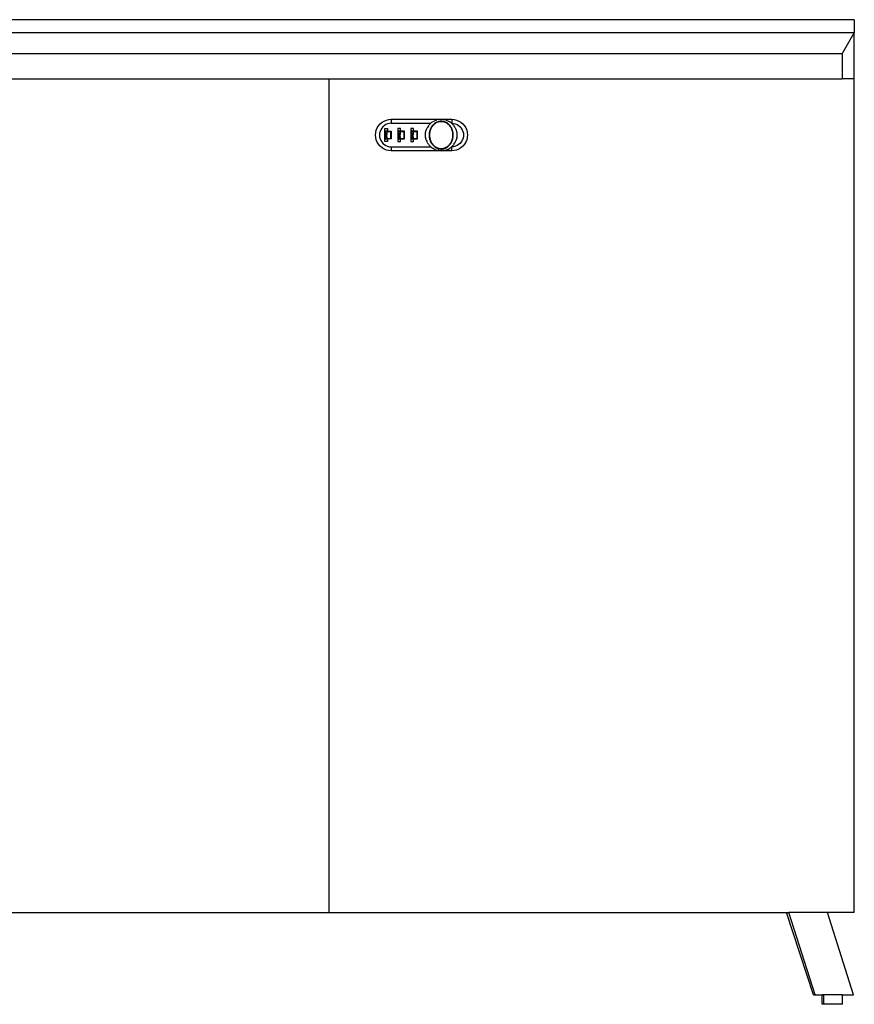
# Model space of a CAD drawing. Units: millimetres. Extents: x 11 to 6774, y 3 to 2725.
# Drawn here: x 976 to 1612, y 1934 to 2684 of the extents above; entities that cross this region are included whole.
import ezdxf

# ---------------------------------------------------------------- set-up
doc = ezdxf.new("R2010")
doc.units = ezdxf.units.MM
doc.header["$MEASUREMENT"] = 0

msp = doc.modelspace()

# ---------------------------------------------------------------- linework, layer by layer
for p, q in [((1611.57, 2683.7), (11.57, 2683.7)), ((1611.57, 2683.7), (1611.57, 2673.7)), ((1611.57, 2673.7), (11.57, 2673.7)), ((1602.26, 2657.7), (1611.57, 2673.7)), ((1611.57, 2638.7), (1611.57, 2673.7)), ((1602.26, 2657.7), (20.88, 2657.7)), ((1602.26, 2657.7), (1602.26, 2638.7)), ((811.57, 2638.7), (1211.57, 2638.7)), ((1211.57, 2003.7), (1211.57, 2638.7)), ((1211.57, 2638.7), (1602.26, 2638.7)), ((1611.57, 2638.7), (1602.26, 2638.7)), ((1611.57, 2003.7), (1611.57, 2638.7)), ((1248.16, 2601.27), (1249.14, 2602.88)), ((1249.14, 2602.88), (1250.36, 2604.31)), ((1250.36, 2604.31), (1251.79, 2605.53)), ((1251.79, 2605.53), (1253.4, 2606.52)), ((1253.56, 2603.11), (1252.48, 2602.19)), ((1253.4, 2606.52), (1255.14, 2607.24)), ((1254.76, 2603.85), (1253.56, 2603.11)), ((1256.07, 2604.39), (1254.76, 2603.85)), ((1255.14, 2607.24), (1256.97, 2607.68)), ((1257.44, 2604.72), (1256.07, 2604.39)), ((1256.97, 2607.68), (1258.85, 2607.83)), ((1258.85, 2604.83), (1257.44, 2604.72)), ((1258.85, 2607.83), (1296.85, 2607.83)), ((1258.85, 2607.83), (1258.85, 2604.83)), ((1258.85, 2604.83), (1288.91, 2604.83)), ((1287.14, 2602.88), (1286.37, 2601.67)), ((1287.14, 2602.88), (1287.5, 2603.36)), ((1287.5, 2603.36), (1288.36, 2604.31)), ((1288.36, 2604.31), (1288.91, 2604.83)), ((1288.91, 2604.83), (1289.79, 2605.53)), ((1289.75, 2602.4), (1289.88, 2602.6)), ((1289.79, 2605.53), (1290.29, 2605.88)), ((1289.88, 2602.6), (1289.91, 2602.64)), ((1289.91, 2602.64), (1289.97, 2602.75)), ((1289.97, 2602.75), (1290.03, 2602.83)), ((1290.03, 2602.83), (1290.16, 2603)), ((1290.12, 2602.43), (1290.43, 2602.87)), ((1290.16, 2603), (1290.2, 2603.04)), ((1290.2, 2603.04), (1290.35, 2603.25)), ((1291.4, 2606.52), (1290.29, 2605.88)), ((1290.35, 2603.25), (1290.42, 2603.34)), ((1290.42, 2603.34), (1290.5, 2603.43)), ((1290.43, 2602.87), (1290.77, 2603.29)), ((1290.5, 2603.43), (1290.91, 2603.9)), ((1290.77, 2603.29), (1291.13, 2603.69)), ((1291.44, 2604.41), (1290.91, 2603.9)), ((1291.13, 2603.69), (1291.51, 2604.07)), ((1291.81, 2606.72), (1291.4, 2606.52)), ((1291.44, 2604.41), (1292.01, 2604.89)), ((1291.51, 2604.07), (1291.91, 2604.42)), ((1291.81, 2606.72), (1293.14, 2607.24)), ((1291.91, 2604.42), (1292.33, 2604.75)), ((1292.01, 2604.89), (1292.08, 2604.94)), ((1292.08, 2604.94), (1292.62, 2605.31)), ((1292.33, 2604.75), (1292.78, 2605.06)), ((1292.62, 2605.31), (1292.69, 2605.35)), ((1292.69, 2605.35), (1293.26, 2605.68)), ((1292.78, 2605.06), (1293.24, 2605.33)), ((1293.14, 2607.24), (1293.43, 2607.33)), ((1293.24, 2605.33), (1293.72, 2605.57)), ((1293.26, 2605.68), (1293.87, 2605.96)), ((1294.97, 2607.68), (1293.43, 2607.33)), ((1293.72, 2605.57), (1294.22, 2605.78)), ((1293.87, 2605.96), (1293.94, 2605.99)), ((1293.94, 2605.99), (1293.99, 2606.01)), ((1293.99, 2606.01), (1294.59, 2606.22)), ((1294.22, 2605.78), (1294.73, 2605.95)), ((1294.59, 2606.22), (1294.64, 2606.24)), ((1294.64, 2606.24), (1295.36, 2606.42)), ((1294.73, 2605.95), (1295.25, 2606.09)), ((1294.97, 2607.68), (1295.12, 2607.7)), ((1295.12, 2607.7), (1296.85, 2607.83)), ((1295.25, 2606.09), (1295.78, 2606.19)), ((1295.36, 2606.42), (1296.1, 2606.53)), ((1295.78, 2606.19), (1296.31, 2606.25)), ((1296.85, 2606.57), (1296.1, 2606.53)), ((1296.31, 2606.25), (1296.85, 2606.27)), ((1296.85, 2607.83), (1304.85, 2607.83)), ((1296.85, 2607.83), (1298.58, 2607.7)), ((1296.85, 2606.57), (1297.59, 2606.53)), ((1296.85, 2606.45), (1296.85, 2606.27)), ((1296.85, 2606.27), (1297.38, 2606.25)), ((1297.38, 2606.25), (1297.92, 2606.19)), ((1297.59, 2606.53), (1298.33, 2606.42)), ((1297.92, 2606.19), (1298.45, 2606.09)), ((1298.33, 2606.42), (1299.05, 2606.24)), ((1298.45, 2606.09), (1298.97, 2605.95)), ((1298.72, 2607.68), (1298.58, 2607.7)), ((1298.72, 2607.68), (1299.24, 2607.56)), ((1298.97, 2605.95), (1299.48, 2605.78)), ((1299.05, 2606.24), (1299.76, 2605.99)), ((1299.24, 2607.56), (1300.27, 2607.33)), ((1299.48, 2605.78), (1299.97, 2605.57)), ((1299.76, 2605.99), (1300.43, 2605.68)), ((1299.97, 2605.57), (1300.45, 2605.33)), ((1300.56, 2607.24), (1300.27, 2607.33)), ((1300.43, 2605.68), (1301.08, 2605.31)), ((1300.45, 2605.33), (1300.92, 2605.06)), ((1300.56, 2607.24), (1301.09, 2607.02)), ((1300.92, 2605.06), (1301.36, 2604.75)), ((1301.08, 2605.31), (1301.69, 2604.89)), ((1301.09, 2607.02), (1301.89, 2606.72)), ((1301.36, 2604.75), (1301.78, 2604.42)), ((1301.69, 2604.89), (1302.26, 2604.41)), ((1301.78, 2604.42), (1302.19, 2604.07)), ((1301.89, 2606.72), (1302.3, 2606.52)), ((1302.19, 2604.07), (1302.57, 2603.69)), ((1302.26, 2604.41), (1302.79, 2603.9)), ((1302.3, 2606.52), (1303.41, 2605.88)), ((1302.57, 2603.69), (1302.93, 2603.29)), ((1302.79, 2603.9), (1303.27, 2603.34)), ((1302.93, 2603.29), (1303.26, 2602.87)), ((1303.26, 2602.87), (1303.58, 2602.43)), ((1303.49, 2603.04), (1303.27, 2603.34)), ((1303.9, 2605.53), (1303.41, 2605.88)), ((1303.72, 2602.75), (1303.49, 2603.04)), ((1303.82, 2602.6), (1303.72, 2602.75)), ((1303.82, 2602.6), (1303.88, 2602.5)), ((1304.78, 2604.83), (1303.9, 2605.53)), ((1304.85, 2604.83), (1304.78, 2604.83)), ((1304.85, 2607.83), (1306.72, 2607.68)), ((1304.85, 2607.83), (1304.85, 2604.83)), ((1304.85, 2604.83), (1306.26, 2604.72)), ((1305.33, 2604.31), (1304.85, 2604.83)), ((1305.33, 2604.31), (1305.8, 2603.77)), ((1305.8, 2603.77), (1306.19, 2603.36)), ((1306.56, 2602.88), (1306.19, 2603.36)), ((1306.26, 2604.72), (1307.63, 2604.39)), ((1306.56, 2602.88), (1306.98, 2602.18)), ((1306.72, 2607.68), (1308.56, 2607.24)), ((1307.63, 2604.39), (1308.93, 2603.85)), ((1308.56, 2607.24), (1310.3, 2606.52)), ((1308.93, 2603.85), (1310.14, 2603.11)), ((1310.14, 2603.11), (1311.21, 2602.19)), ((1310.3, 2606.52), (1311.9, 2605.53)), ((1311.9, 2605.53), (1313.33, 2604.31)), ((1313.33, 2604.31), (1314.56, 2602.88)), ((1314.56, 2602.88), (1315.54, 2601.27)), ((1246.85, 2595.83), (1247, 2597.7)), ((1247, 2593.95), (1246.85, 2595.83)), ((1247, 2597.7), (1247.43, 2599.53)), ((1247.43, 2599.53), (1248.16, 2601.27)), ((1249.96, 2597.23), (1249.85, 2595.83)), ((1249.85, 2595.83), (1249.96, 2594.42)), ((1250.29, 2598.61), (1249.96, 2597.23)), ((1250.83, 2599.91), (1250.29, 2598.61)), ((1251.57, 2601.12), (1250.83, 2599.91)), ((1252.48, 2602.19), (1251.57, 2601.12)), ((1253.85, 2590.83), (1253.85, 2600.83)), ((1253.85, 2600.83), (1255.85, 2600.83)), ((1254.05, 2598.96), (1255.55, 2598.96)), ((1254.05, 2598.96), (1254.05, 2598.89)), ((1255.55, 2598.89), (1254.05, 2598.89)), ((1254.05, 2598.03), (1254.05, 2598.89)), ((1255.55, 2598.03), (1254.05, 2598.03)), ((1254.05, 2598.03), (1254.05, 2597.08)), ((1254.05, 2597.08), (1255.55, 2597.08)), ((1254.05, 2597.08), (1254.05, 2596.83)), ((1255.55, 2596.83), (1254.05, 2596.83)), ((1254.05, 2596.83), (1254.05, 2596.29)), ((1255.55, 2596.29), (1254.05, 2596.29)), ((1254.05, 2595.37), (1254.05, 2596.29)), ((1255.55, 2595.37), (1254.05, 2595.37)), ((1254.05, 2595.37), (1254.05, 2594.83)), ((1255.55, 2598.89), (1255.55, 2598.96)), ((1255.55, 2598.89), (1255.55, 2598.33)), ((1258.55, 2598.33), (1255.55, 2598.33)), ((1255.55, 2598.03), (1255.55, 2598.33)), ((1255.55, 2598.03), (1255.55, 2597.08)), ((1255.55, 2596.83), (1255.55, 2596.29)), ((1255.55, 2595.37), (1255.55, 2596.29)), ((1255.55, 2594.83), (1255.55, 2595.37)), ((1255.85, 2600.83), (1255.85, 2598.83)), ((1255.85, 2598.83), (1258.85, 2598.83)), ((1258.55, 2593.33), (1258.55, 2598.33)), ((1258.85, 2598.83), (1258.85, 2592.83)), ((1263.85, 2600.83), (1263.85, 2590.83)), ((1265.85, 2600.83), (1263.85, 2600.83)), ((1264.05, 2598.96), (1265.55, 2598.96)), ((1264.05, 2598.96), (1264.05, 2598.89)), ((1265.55, 2598.89), (1264.05, 2598.89)), ((1264.05, 2598.03), (1264.05, 2598.89)), ((1265.55, 2598.03), (1264.05, 2598.03)), ((1264.05, 2598.03), (1264.05, 2597.08)), ((1264.05, 2597.08), (1265.55, 2597.08)), ((1264.05, 2597.08), (1264.05, 2596.83)), ((1265.55, 2596.83), (1264.05, 2596.83)), ((1264.05, 2596.83), (1264.05, 2596.29)), ((1265.55, 2596.29), (1264.05, 2596.29)), ((1264.05, 2595.37), (1264.05, 2596.29)), ((1265.55, 2595.37), (1264.05, 2595.37)), ((1264.05, 2595.37), (1264.05, 2594.83)), ((1265.55, 2598.89), (1265.55, 2598.96)), ((1265.55, 2598.89), (1265.55, 2598.33)), ((1268.55, 2598.33), (1265.55, 2598.33)), ((1265.55, 2598.03), (1265.55, 2598.33)), ((1265.55, 2598.03), (1265.55, 2597.08)), ((1265.55, 2596.83), (1265.55, 2596.29)), ((1265.55, 2595.37), (1265.55, 2596.29)), ((1265.55, 2594.83), (1265.55, 2595.37)), ((1265.85, 2598.83), (1265.85, 2600.83)), ((1268.85, 2598.83), (1265.85, 2598.83)), ((1268.55, 2593.33), (1268.55, 2598.33)), ((1268.85, 2592.83), (1268.85, 2598.83)), ((1273.85, 2600.83), (1273.85, 2590.83)), ((1275.85, 2600.83), (1273.85, 2600.83)), ((1274.05, 2598.96), (1275.55, 2598.96)), ((1274.05, 2598.96), (1274.05, 2598.89)), ((1275.55, 2598.89), (1274.05, 2598.89)), ((1274.05, 2598.03), (1274.05, 2598.89)), ((1275.55, 2598.03), (1274.05, 2598.03)), ((1274.05, 2598.03), (1274.05, 2597.08)), ((1274.05, 2597.08), (1275.55, 2597.08)), ((1274.05, 2597.08), (1274.05, 2596.83)), ((1275.55, 2596.83), (1274.05, 2596.83)), ((1274.05, 2596.83), (1274.05, 2596.29)), ((1275.55, 2596.29), (1274.05, 2596.29)), ((1274.05, 2595.37), (1274.05, 2596.29)), ((1275.55, 2595.37), (1274.05, 2595.37)), ((1274.05, 2595.37), (1274.05, 2594.83)), ((1275.55, 2598.89), (1275.55, 2598.96)), ((1275.55, 2598.89), (1275.55, 2598.33)), ((1278.55, 2598.33), (1275.55, 2598.33)), ((1275.55, 2598.03), (1275.55, 2598.33)), ((1275.55, 2598.03), (1275.55, 2597.08)), ((1275.55, 2596.83), (1275.55, 2596.29)), ((1275.55, 2595.37), (1275.55, 2596.29)), ((1275.55, 2594.83), (1275.55, 2595.37)), ((1275.85, 2598.83), (1275.85, 2600.83)), ((1278.85, 2598.83), (1275.85, 2598.83)), ((1278.55, 2593.33), (1278.55, 2598.33)), ((1278.85, 2592.83), (1278.85, 2598.83)), ((1284.85, 2595.83), (1285, 2597.7)), ((1285, 2593.95), (1284.85, 2595.83)), ((1285, 2597.7), (1285.02, 2597.85)), ((1285.02, 2597.85), (1285.43, 2599.53)), ((1285.43, 2599.53), (1285.53, 2599.82)), ((1286.16, 2601.27), (1285.53, 2599.82)), ((1286.16, 2601.27), (1286.37, 2601.67)), ((1287.87, 2595.91), (1287.88, 2596.38)), ((1287.87, 2595.83), (1287.87, 2595.91)), ((1287.88, 2595.28), (1287.87, 2595.83)), ((1287.88, 2596.38), (1287.91, 2596.93)), ((1287.91, 2594.73), (1287.88, 2595.28)), ((1287.95, 2597.24), (1287.91, 2596.93)), ((1287.95, 2597.24), (1287.96, 2597.3)), ((1287.96, 2597.3), (1287.97, 2597.45)), ((1287.97, 2597.47), (1288.06, 2598.02)), ((1287.97, 2597.45), (1287.97, 2597.47)), ((1287.97, 2595.83), (1288.17, 2595.83)), ((1288.06, 2598.02), (1288.16, 2598.56)), ((1288.16, 2598.56), (1288.18, 2598.64)), ((1288.17, 2595.83), (1288.18, 2596.36)), ((1288.18, 2595.29), (1288.17, 2595.83)), ((1288.2, 2598.74), (1288.18, 2598.64)), ((1288.18, 2596.36), (1288.21, 2596.9)), ((1288.21, 2594.75), (1288.18, 2595.29)), ((1288.2, 2598.74), (1288.22, 2598.81)), ((1288.21, 2596.9), (1288.27, 2597.43)), ((1288.22, 2598.81), (1288.29, 2599.09)), ((1288.27, 2597.43), (1288.35, 2597.97)), ((1288.29, 2599.09), (1288.45, 2599.62)), ((1288.35, 2597.97), (1288.45, 2598.49)), ((1288.45, 2599.62), (1288.63, 2600.14)), ((1288.45, 2598.49), (1288.58, 2599.02)), ((1288.58, 2599.02), (1288.73, 2599.53)), ((1288.63, 2600.14), (1288.69, 2600.31)), ((1288.69, 2600.31), (1288.83, 2600.66)), ((1288.73, 2599.53), (1288.9, 2600.04)), ((1288.85, 2600.71), (1288.83, 2600.66)), ((1288.85, 2600.71), (1288.9, 2600.83)), ((1288.9, 2600.83), (1288.98, 2601)), ((1288.9, 2600.04), (1289.1, 2600.54)), ((1288.98, 2601), (1289.05, 2601.16)), ((1289.05, 2601.16), (1289.12, 2601.29)), ((1289.1, 2600.54), (1289.32, 2601.03)), ((1289.21, 2601.49), (1289.12, 2601.29)), ((1289.21, 2601.49), (1289.25, 2601.56)), ((1289.25, 2601.56), (1289.29, 2601.64)), ((1289.29, 2601.64), (1289.52, 2602.04)), ((1289.32, 2601.03), (1289.56, 2601.51)), ((1289.52, 2602.04), (1289.57, 2602.13)), ((1289.56, 2601.51), (1289.83, 2601.98)), ((1289.57, 2602.13), (1289.62, 2602.21)), ((1289.62, 2602.21), (1289.75, 2602.4)), ((1289.83, 2601.98), (1290.12, 2602.43)), ((1303.58, 2602.43), (1303.87, 2601.98)), ((1303.87, 2601.98), (1304.13, 2601.51)), ((1304.12, 2602.14), (1303.88, 2602.5)), ((1304.39, 2601.66), (1304.12, 2602.14)), ((1304.13, 2601.51), (1304.38, 2601.03)), ((1304.38, 2601.03), (1304.6, 2600.54)), ((1304.46, 2601.52), (1304.39, 2601.66)), ((1304.48, 2601.49), (1304.46, 2601.52)), ((1304.58, 2601.27), (1304.48, 2601.49)), ((1304.58, 2601.27), (1304.64, 2601.16)), ((1304.6, 2600.54), (1304.79, 2600.04)), ((1304.64, 2601.16), (1304.71, 2601)), ((1304.71, 2601), (1304.8, 2600.83)), ((1304.79, 2600.04), (1304.96, 2599.53)), ((1304.8, 2600.83), (1304.87, 2600.66)), ((1304.87, 2600.66), (1305.07, 2600.14)), ((1304.96, 2599.53), (1305.11, 2599.02)), ((1305.07, 2600.14), (1305.25, 2599.62)), ((1305.11, 2599.02), (1305.24, 2598.49)), ((1305.24, 2598.49), (1305.34, 2597.97)), ((1305.4, 2599.09), (1305.25, 2599.62)), ((1305.34, 2597.97), (1305.42, 2597.43)), ((1305.4, 2599.09), (1305.45, 2598.9)), ((1305.42, 2597.43), (1305.48, 2596.9)), ((1305.45, 2598.9), (1305.47, 2598.81)), ((1305.47, 2598.81), (1305.49, 2598.74)), ((1305.48, 2596.9), (1305.52, 2596.36)), ((1305.52, 2595.29), (1305.48, 2594.75)), ((1305.51, 2598.64), (1305.49, 2598.74)), ((1305.51, 2598.64), (1305.53, 2598.56)), ((1305.52, 2596.36), (1305.53, 2595.83)), ((1305.53, 2595.83), (1305.52, 2595.29)), ((1305.53, 2598.56), (1305.64, 2598.02)), ((1305.53, 2595.83), (1305.61, 2595.83)), ((1305.72, 2597.48), (1305.64, 2598.02)), ((1305.72, 2597.48), (1305.73, 2597.36)), ((1305.74, 2597.29), (1305.73, 2597.36)), ((1305.74, 2597.29), (1305.75, 2597.24)), ((1305.78, 2596.93), (1305.75, 2597.24)), ((1305.78, 2596.93), (1305.82, 2596.38)), ((1305.8, 2595.09), (1305.78, 2594.73)), ((1305.82, 2595.28), (1305.8, 2595.13)), ((1305.8, 2595.13), (1305.8, 2595.09)), ((1305.82, 2596.38), (1305.83, 2595.83)), ((1305.82, 2595.28), (1305.83, 2595.83)), ((1306.98, 2602.18), (1307.33, 2601.67)), ((1307.54, 2601.27), (1307.33, 2601.67)), ((1307.54, 2601.27), (1307.9, 2600.4)), ((1307.9, 2600.4), (1308.16, 2599.82)), ((1308.26, 2599.53), (1308.16, 2599.82)), ((1308.26, 2599.53), (1308.53, 2598.41)), ((1308.53, 2598.41), (1308.68, 2597.85)), ((1308.7, 2597.7), (1308.68, 2597.85)), ((1308.7, 2597.7), (1308.85, 2595.83)), ((1308.85, 2595.83), (1308.7, 2593.95)), ((1311.21, 2602.19), (1312.13, 2601.12)), ((1312.13, 2601.12), (1312.87, 2599.91)), ((1312.87, 2599.91), (1313.41, 2598.61)), ((1313.41, 2598.61), (1313.74, 2597.23)), ((1313.74, 2597.23), (1313.85, 2595.83)), ((1313.85, 2595.83), (1313.74, 2594.42)), ((1315.54, 2601.27), (1316.26, 2599.53)), ((1316.26, 2599.53), (1316.7, 2597.7)), ((1316.7, 2597.7), (1316.85, 2595.83)), ((1316.85, 2595.83), (1316.7, 2593.95)), ((1247.43, 2592.12), (1247, 2593.95)), ((1248.16, 2590.38), (1247.43, 2592.12)), ((1249.14, 2588.77), (1248.16, 2590.38)), ((1250.36, 2587.34), (1249.14, 2588.77)), ((1249.96, 2594.42), (1250.29, 2593.05)), ((1250.29, 2593.05), (1250.83, 2591.74)), ((1250.83, 2591.74), (1251.57, 2590.54)), ((1251.57, 2590.54), (1252.48, 2589.46)), ((1252.48, 2589.46), (1253.56, 2588.55)), ((1253.56, 2588.55), (1254.76, 2587.81)), ((1255.85, 2590.83), (1253.85, 2590.83)), ((1254.05, 2594.83), (1255.55, 2594.83)), ((1254.05, 2594.83), (1254.05, 2594.57)), ((1255.55, 2594.57), (1254.05, 2594.57)), ((1254.05, 2594.57), (1254.05, 2593.63)), ((1255.55, 2593.63), (1254.05, 2593.63)), ((1254.05, 2592.76), (1254.05, 2593.63)), ((1255.55, 2592.76), (1254.05, 2592.76)), ((1254.05, 2592.76), (1254.05, 2592.69)), ((1255.55, 2592.69), (1254.05, 2592.69)), ((1254.76, 2587.81), (1256.07, 2587.27)), ((1255.55, 2594.57), (1255.55, 2593.63)), ((1255.55, 2593.63), (1255.55, 2593.32)), ((1255.55, 2593.32), (1258.55, 2593.33)), ((1255.55, 2592.76), (1255.55, 2593.32)), ((1255.55, 2592.69), (1255.55, 2592.76)), ((1258.85, 2592.83), (1255.85, 2592.83)), ((1255.85, 2592.83), (1255.85, 2590.83)), ((1263.85, 2590.83), (1265.85, 2590.83)), ((1264.05, 2594.83), (1265.55, 2594.83)), ((1264.05, 2594.83), (1264.05, 2594.57)), ((1265.55, 2594.57), (1264.05, 2594.57)), ((1264.05, 2594.57), (1264.05, 2593.63)), ((1265.55, 2593.63), (1264.05, 2593.63)), ((1264.05, 2592.76), (1264.05, 2593.63)), ((1265.55, 2592.76), (1264.05, 2592.76)), ((1264.05, 2592.76), (1264.05, 2592.69)), ((1265.55, 2592.69), (1264.05, 2592.69)), ((1265.55, 2594.57), (1265.55, 2593.63)), ((1265.55, 2593.63), (1265.55, 2593.32)), ((1265.55, 2593.32), (1268.55, 2593.33)), ((1265.55, 2592.76), (1265.55, 2593.32)), ((1265.55, 2592.69), (1265.55, 2592.76)), ((1265.85, 2592.83), (1268.85, 2592.83)), ((1265.85, 2590.83), (1265.85, 2592.83)), ((1273.85, 2590.83), (1275.85, 2590.83)), ((1274.05, 2594.83), (1275.55, 2594.83)), ((1274.05, 2594.83), (1274.05, 2594.57)), ((1275.55, 2594.57), (1274.05, 2594.57)), ((1274.05, 2594.57), (1274.05, 2593.63)), ((1275.55, 2593.63), (1274.05, 2593.63)), ((1274.05, 2592.76), (1274.05, 2593.63)), ((1275.55, 2592.76), (1274.05, 2592.76)), ((1274.05, 2592.76), (1274.05, 2592.69)), ((1275.55, 2592.69), (1274.05, 2592.69)), ((1275.55, 2594.57), (1275.55, 2593.63)), ((1275.55, 2593.63), (1275.55, 2593.32)), ((1275.55, 2593.32), (1278.55, 2593.33)), ((1275.55, 2592.76), (1275.55, 2593.32)), ((1275.55, 2592.69), (1275.55, 2592.76)), ((1275.85, 2592.83), (1278.85, 2592.83)), ((1275.85, 2590.83), (1275.85, 2592.83)), ((1285, 2593.95), (1285.02, 2593.8)), ((1285.02, 2593.8), (1285.17, 2593.24)), ((1285.43, 2592.12), (1285.17, 2593.24)), ((1285.43, 2592.12), (1285.53, 2591.83)), ((1285.53, 2591.83), (1285.79, 2591.26)), ((1286.16, 2590.38), (1285.79, 2591.26)), ((1286.16, 2590.38), (1286.37, 2589.98)), ((1286.37, 2589.98), (1286.71, 2589.47)), ((1287.14, 2588.77), (1286.71, 2589.47)), ((1287.14, 2588.77), (1287.5, 2588.3)), ((1287.5, 2588.3), (1287.9, 2587.88)), ((1288.36, 2587.34), (1287.9, 2587.88)), ((1287.97, 2594.18), (1287.91, 2594.73)), ((1288.06, 2593.64), (1287.97, 2594.18)), ((1288.16, 2593.1), (1288.06, 2593.64)), ((1288.16, 2593.1), (1288.21, 2592.92)), ((1288.27, 2594.22), (1288.21, 2594.75)), ((1288.29, 2592.56), (1288.21, 2592.92)), ((1288.35, 2593.69), (1288.27, 2594.22)), ((1288.45, 2592.03), (1288.29, 2592.56)), ((1288.45, 2593.16), (1288.35, 2593.69)), ((1288.58, 2592.64), (1288.45, 2593.16)), ((1288.45, 2593.16), (1288.45, 2592.97)), ((1288.62, 2591.51), (1288.45, 2592.03)), ((1288.73, 2592.12), (1288.58, 2592.64)), ((1288.82, 2591.02), (1288.62, 2591.51)), ((1288.9, 2591.61), (1288.73, 2592.12)), ((1288.82, 2591.02), (1288.86, 2590.93)), ((1288.9, 2590.83), (1288.86, 2590.93)), ((1289.1, 2591.11), (1288.9, 2591.61)), ((1289.05, 2590.49), (1288.9, 2590.83)), ((1289.07, 2590.45), (1289.05, 2590.49)), ((1289.07, 2590.45), (1289.21, 2590.16)), ((1289.32, 2590.62), (1289.1, 2591.11)), ((1289.21, 2590.16), (1289.3, 2590)), ((1289.58, 2589.52), (1289.3, 2590)), ((1289.56, 2590.14), (1289.32, 2590.62)), ((1289.83, 2589.67), (1289.56, 2590.14)), ((1289.83, 2589.13), (1289.58, 2589.52)), ((1290.12, 2589.22), (1289.83, 2589.67)), ((1289.88, 2589.06), (1289.83, 2589.13)), ((1289.88, 2589.06), (1289.91, 2589.01)), ((1289.97, 2588.9), (1289.91, 2589.01)), ((1289.97, 2588.9), (1290.42, 2588.31)), ((1290.43, 2588.78), (1290.12, 2589.22)), ((1290.42, 2588.31), (1290.91, 2587.76)), ((1290.77, 2588.36), (1290.43, 2588.78)), ((1291.13, 2587.96), (1290.77, 2588.36)), ((1290.91, 2587.76), (1291.44, 2587.24)), ((1291.51, 2587.58), (1291.13, 2587.96)), ((1291.91, 2587.23), (1291.51, 2587.58)), ((1302.19, 2587.58), (1301.78, 2587.23)), ((1302.57, 2587.96), (1302.19, 2587.58)), ((1302.26, 2587.24), (1302.73, 2587.71)), ((1302.93, 2588.36), (1302.57, 2587.96)), ((1302.73, 2587.71), (1302.79, 2587.76)), ((1302.79, 2587.76), (1303.23, 2588.26)), ((1303.26, 2588.78), (1302.93, 2588.36)), ((1303.23, 2588.26), (1303.28, 2588.31)), ((1303.58, 2589.22), (1303.26, 2588.78)), ((1303.49, 2588.61), (1303.28, 2588.31)), ((1303.53, 2588.66), (1303.49, 2588.61)), ((1303.58, 2588.72), (1303.53, 2588.66)), ((1303.87, 2589.67), (1303.58, 2589.22)), ((1303.58, 2588.72), (1303.72, 2588.9)), ((1303.72, 2588.9), (1303.82, 2589.06)), ((1303.82, 2589.06), (1304.12, 2589.52)), ((1304.13, 2590.14), (1303.87, 2589.67)), ((1304.24, 2589.74), (1304.12, 2589.52)), ((1304.38, 2590.62), (1304.13, 2590.14)), ((1304.24, 2589.74), (1304.36, 2589.95)), ((1304.39, 2590.01), (1304.36, 2589.95)), ((1304.6, 2591.11), (1304.38, 2590.62)), ((1304.39, 2590.01), (1304.64, 2590.49)), ((1304.79, 2591.61), (1304.6, 2591.11)), ((1304.64, 2590.49), (1304.8, 2590.83)), ((1304.96, 2592.12), (1304.79, 2591.61)), ((1304.87, 2591), (1304.8, 2590.83)), ((1305.07, 2591.51), (1304.87, 2591)), ((1305.11, 2592.64), (1304.96, 2592.12)), ((1305.25, 2592.03), (1305.07, 2591.51)), ((1305.24, 2593.16), (1305.11, 2592.64)), ((1305.34, 2593.69), (1305.24, 2593.16)), ((1305.25, 2592.03), (1305.3, 2592.21)), ((1305.33, 2592.3), (1305.3, 2592.21)), ((1305.4, 2592.56), (1305.33, 2592.3)), ((1306.19, 2588.3), (1305.33, 2587.34)), ((1305.42, 2594.22), (1305.34, 2593.69)), ((1305.53, 2593.1), (1305.4, 2592.56)), ((1305.48, 2594.75), (1305.42, 2594.22)), ((1305.64, 2593.64), (1305.53, 2593.1)), ((1305.64, 2593.64), (1305.72, 2594.19)), ((1305.74, 2594.36), (1305.72, 2594.19)), ((1305.78, 2594.73), (1305.74, 2594.41)), ((1305.74, 2594.36), (1305.74, 2594.41)), ((1306.56, 2588.77), (1306.19, 2588.3)), ((1306.56, 2588.77), (1307.33, 2589.98)), ((1307.54, 2590.38), (1307.33, 2589.98)), ((1307.54, 2590.38), (1308.16, 2591.83)), ((1308.93, 2587.81), (1307.63, 2587.27)), ((1308.26, 2592.12), (1308.16, 2591.83)), ((1308.68, 2593.8), (1308.26, 2592.12)), ((1308.68, 2593.8), (1308.7, 2593.95)), ((1310.14, 2588.55), (1308.93, 2587.81)), ((1311.21, 2589.46), (1310.14, 2588.55)), ((1312.13, 2590.54), (1311.21, 2589.46)), ((1312.87, 2591.74), (1312.13, 2590.54)), ((1313.41, 2593.05), (1312.87, 2591.74)), ((1314.56, 2588.77), (1313.33, 2587.34)), ((1313.74, 2594.42), (1313.41, 2593.05)), ((1315.54, 2590.38), (1314.56, 2588.77)), ((1316.26, 2592.12), (1315.54, 2590.38)), ((1316.7, 2593.95), (1316.26, 2592.12)), ((1251.79, 2586.12), (1250.36, 2587.34)), ((1253.4, 2585.13), (1251.79, 2586.12)), ((1255.14, 2584.41), (1253.4, 2585.13)), ((1256.97, 2583.97), (1255.14, 2584.41)), ((1256.07, 2587.27), (1257.44, 2586.94)), ((1258.85, 2583.83), (1256.97, 2583.97)), ((1257.44, 2586.94), (1258.85, 2586.83)), ((1258.85, 2586.83), (1288.91, 2586.83)), ((1258.85, 2586.83), (1258.85, 2583.83)), ((1296.85, 2583.83), (1258.85, 2583.83)), ((1288.36, 2587.34), (1288.91, 2586.83)), ((1288.91, 2586.83), (1289.79, 2586.12)), ((1289.79, 2586.12), (1290.29, 2585.78)), ((1291.4, 2585.13), (1290.29, 2585.78)), ((1291.81, 2584.94), (1291.4, 2585.13)), ((1291.44, 2587.24), (1292.01, 2586.77)), ((1291.81, 2584.94), (1292.61, 2584.63)), ((1292.33, 2586.9), (1291.91, 2587.23)), ((1292.01, 2586.77), (1292.62, 2586.34)), ((1292.78, 2586.59), (1292.33, 2586.9)), ((1293.14, 2584.41), (1292.61, 2584.63)), ((1292.62, 2586.34), (1293.26, 2585.97)), ((1293.24, 2586.32), (1292.78, 2586.59)), ((1293.14, 2584.41), (1293.43, 2584.32)), ((1293.72, 2586.08), (1293.24, 2586.32)), ((1293.26, 2585.97), (1293.94, 2585.66)), ((1293.43, 2584.32), (1294.46, 2584.1)), ((1294.22, 2585.87), (1293.72, 2586.08)), ((1293.94, 2585.66), (1294.64, 2585.41)), ((1294.73, 2585.7), (1294.22, 2585.87)), ((1294.97, 2583.97), (1294.46, 2584.1)), ((1294.64, 2585.41), (1295.36, 2585.23)), ((1295.25, 2585.56), (1294.73, 2585.7)), ((1294.97, 2583.97), (1295.12, 2583.95)), ((1295.12, 2583.95), (1296.85, 2583.83)), ((1295.78, 2585.46), (1295.25, 2585.56)), ((1295.36, 2585.23), (1296.1, 2585.12)), ((1296.31, 2585.41), (1295.78, 2585.46)), ((1296.85, 2585.09), (1296.1, 2585.12)), ((1296.85, 2585.39), (1296.31, 2585.41)), ((1297.38, 2585.41), (1296.85, 2585.39)), ((1296.85, 2585.21), (1296.85, 2585.39)), ((1296.85, 2585.09), (1297.59, 2585.12)), ((1298.58, 2583.95), (1296.85, 2583.83)), ((1304.85, 2583.83), (1296.85, 2583.83)), ((1297.92, 2585.46), (1297.38, 2585.41)), ((1297.59, 2585.12), (1298.33, 2585.23)), ((1298.45, 2585.56), (1297.92, 2585.46)), ((1298.33, 2585.23), (1299.05, 2585.41)), ((1298.97, 2585.7), (1298.45, 2585.56)), ((1298.72, 2583.97), (1298.58, 2583.95)), ((1298.72, 2583.97), (1300.27, 2584.32)), ((1299.48, 2585.87), (1298.97, 2585.7)), ((1299.05, 2585.41), (1299.75, 2585.67)), ((1299.97, 2586.08), (1299.48, 2585.87)), ((1299.75, 2585.67), (1300.43, 2585.97)), ((1300.45, 2586.32), (1299.97, 2586.08)), ((1300.56, 2584.41), (1300.27, 2584.32)), ((1300.43, 2585.97), (1301.02, 2586.32)), ((1300.92, 2586.6), (1300.45, 2586.32)), ((1301.89, 2584.94), (1300.56, 2584.41)), ((1301.36, 2586.9), (1300.92, 2586.6)), ((1301.02, 2586.32), (1301.08, 2586.34)), ((1301.08, 2586.34), (1301.12, 2586.38)), ((1301.12, 2586.38), (1301.56, 2586.68)), ((1301.78, 2587.23), (1301.36, 2586.9)), ((1301.56, 2586.68), (1301.68, 2586.77)), ((1301.68, 2586.77), (1302.26, 2587.24)), ((1301.89, 2584.94), (1302.3, 2585.13)), ((1302.3, 2585.13), (1303.41, 2585.78)), ((1303.9, 2586.12), (1303.41, 2585.78)), ((1304.78, 2586.83), (1303.9, 2586.12)), ((1304.85, 2586.83), (1304.78, 2586.83)), ((1305.33, 2587.34), (1304.85, 2586.83)), ((1306.26, 2586.94), (1304.85, 2586.83)), ((1304.85, 2583.83), (1304.85, 2586.83)), ((1306.72, 2583.97), (1304.85, 2583.83)), ((1307.63, 2587.27), (1306.26, 2586.94)), ((1308.56, 2584.41), (1306.72, 2583.97)), ((1310.3, 2585.13), (1308.56, 2584.41)), ((1311.9, 2586.12), (1310.3, 2585.13)), ((1313.33, 2587.34), (1311.9, 2586.12)), ((894.74, 2003.7), (1211.57, 2003.7)), ((1211.57, 2003.7), (1560.02, 2003.7)), ((1580.6, 1940.96), (1560.02, 2003.7)), ((1560.02, 2003.7), (1561.78, 2003.7)), ((1581.81, 1940.96), (1561.78, 2003.7)), ((1591.07, 2003.7), (1561.78, 2003.7)), ((1611.07, 1940.96), (1591.07, 2003.7)), ((1611.57, 2003.7), (1591.07, 2003.7)), ((1580.6, 1940.96), (1581.81, 1940.96)), ((1581.81, 1940.96), (1587.03, 1940.96)), ((1587.03, 1933.7), (1587.03, 1940.96)), ((1588.47, 1940.96), (1587.03, 1940.96)), ((1588.47, 1933.7), (1588.47, 1940.96)), ((1602.65, 1940.96), (1588.47, 1940.96)), ((1602.65, 1933.7), (1602.65, 1940.96)), ((1602.65, 1940.96), (1611.07, 1940.96)), ((1588.47, 1933.7), (1587.03, 1933.7)), ((1602.65, 1933.7), (1588.47, 1933.7))]:
    msp.add_line(p, q)

doc.saveas('drawing.dxf')
